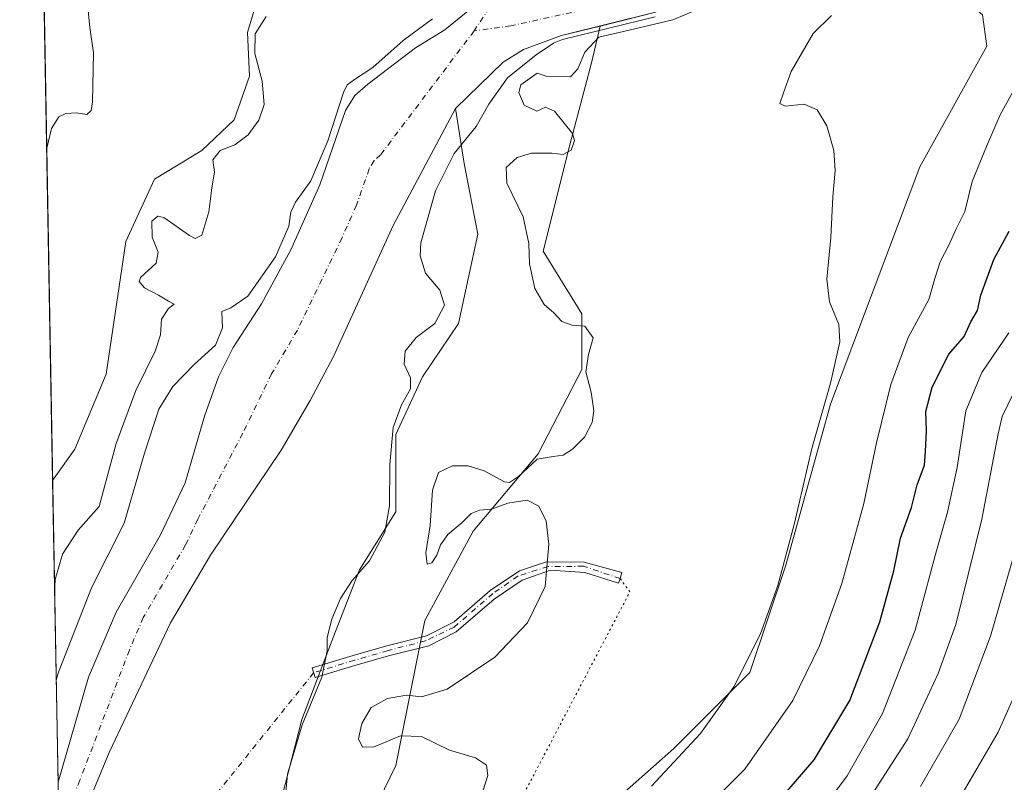
# Model space of a CAD drawing. Units: metres. Extents: x 625870 to 629361, y 4653218 to 4655593.
# Drawn here: x 625870 to 626105, y 4655017 to 4655199 of the extents above; entities that cross this region are included whole.
import ezdxf

# ---------------------------------------------------------------- set-up
doc = ezdxf.new("R2010")
doc.units = ezdxf.units.M
doc.header["$MEASUREMENT"] = 0
doc.linetypes.add('DGN Style 4', pattern=[2.6384748266838614, 1.318413404963828, -0.6592067024819142, 0.001648016756204785, -0.6592067024819142])
doc.linetypes.add('DGN Style 5', pattern=[1.1536117293433497, 0.4944050268614355, -0.6592067024819142])
for name, color, linetype, lineweight in [('Arbolado forestal CxS', 92, 'Continuous', 0), ('Camino Cxs', 7, 'Continuous', 0), ('Camino eje', 30, 'DGN Style 4', 13), ('Camino eje virtual', 6, 'DGN Style 4', 0), ('Comarca CxS', 21, 'Continuous', 0), ('Comunidad Autónoma CxS', 142, 'Continuous', 0), ('Corriente natural Cxs', 4, 'Continuous', 13), ('Corriente natural eje', 4, 'DGN Style 4', 0), ('Cultivos herbáceos CxS', 92, 'Continuous', 0), ('Curva de nivel maestra', 30, 'Continuous', 30), ('Curva de nivel normal', 30, 'Continuous', 0), ('Espacio natural protegido CxS', 121, 'Continuous', 0), ('Municipio CxS', 4, 'Continuous', 0), ('Provincia CxS', 1, 'Continuous', 0), ('Senda virtual', 7, 'DGN Style 5', 0), ('Suelo desnudo CxS', 253, 'Continuous', 0)]:
    doc.layers.add(name, color=color, linetype=linetype, lineweight=lineweight)

# ---------------------------------------------------------------- blocks, each defined once
blk = doc.blocks.new('*U8')
at = {"layer": 'Arbolado forestal CxS', "color": 92, "linetype": 'Continuous', "lineweight": 0}
blk.add_polyline3d([(625998.1633000001, 4655000.813300001, 287.9511000000057), (626025.8620999996, 4655025.328700001, 288.8083999999944), (626043.9725000003, 4655043.4483, 289.8781000000017), (626052.4955000002, 4655069.0295, 289.7108000000007), (626063.1497, 4655107.400699999, 290.1610999999975), (626084.4562999997, 4655163.892300001, 291.6926999999997), (626100.4363000002, 4655192.670499999, 292.8617999999988), (626099.3712999999, 4655200.1325, 292.2333999999973), (626091.9143000003, 4655206.5275, 290.6074999999983), (626083.3914999999, 4655211.8573, 291.0840999999928), (626076.9984999998, 4655224.647100001, 290.4704999999958), (626062.2348999997, 4655235.9431, 285.4627999999939), (626058.8876999998, 4655238.503900001, 282.4103000000032), (626046.6924999999, 4655219.3303, 280.3491999999969), (626043.9726999998, 4655215.054500001, 280.3557000000001), (626042.2642000001, 4655214.4847, 279.7358999999997), (626044.3101000005, 4655217.540100001, 279.9916999999987), (626048.2600999996, 4655227.290100001, 279.9640999999974), (626050.1501000002, 4655231.9301, 280.1665000000066), (626051.9301000005, 4655238.100099999, 280.124100000001), (626053.0900999998, 4655242.130100001, 280.2788), (626068.2301000003, 4655294.5001, 281.2522000000026), (626077.2600999996, 4655315.780099999, 282.3562999999995)], dxfattribs=at)
blk = doc.blocks.new('*U18')
at = {"layer": 'Suelo desnudo CxS', "color": 253, "linetype": 'Continuous', "lineweight": 0}
for points in [[(626021.1901000004, 4655200.6501, 280.1126999999979), (626014.0060000002, 4655198.874399999, 280.225900000005), (626008.2777000006, 4655197.458500001, 279.4985000000015), (625999.0601000005, 4655195.1801, 279.5602000000072), (625990.0100999996, 4655191.890100001, 279.0728999999992), (625985.1501000002, 4655188.850099999, 278.9658000000054), (625973.8300999999, 4655177.850099999, 278.5705000000016), (625959.0102000004, 4655149.9101, 278.1753000000026), (625944.7401000002, 4655118.720100001, 277.5184000000008), (625939.2100999998, 4655108.2601, 277.2479000000022), (625932.3201000001, 4655096.4301, 276.8034000000043), (625915.4801000003, 4655071.4101, 276.3080999999947), (625905.9200999998, 4655055.290100001, 276.3689000000013), (625891.3300999999, 4655024.370100001, 276.0984000000026), (625886.1301999995, 4655011.880100001, 275.895199999999)], [(625879.517, 4654995.3739, 275.726800000004), (625879.1273999996, 4655017.280900001, 276.9109999999928), (625879.1300999997, 4655017.290100001, 276.911300000007), (625886.3701, 4655042.300100001, 277.0966999999946), (625892.9700999996, 4655057.790100001, 277.0322000000015), (625903.5301000001, 4655076.2501, 277.2488000000012), (625909.4501, 4655088.610099999, 277.3303000000014), (625914.0202000003, 4655104.4801, 278.1796999999933), (625917.4001000002, 4655113.9101, 278.9988000000012), (625920.8601000002, 4655120.880100001, 279.5641999999934), (625927.5800999999, 4655131.300100001, 279.6916999999958), (625934.5601000005, 4655144.100099999, 280.5089000000008), (625941.4702000003, 4655159.620100001, 280.3358000000007), (625947.6002000002, 4655177.3301, 280.321100000001), (625949.8400999998, 4655180.880100001, 280.1633000000002), (625952.9101, 4655183.630100001, 280.0489999999991), (625964.2901, 4655192.270099999, 279.9621000000043), (625971.2901, 4655196.540100001, 279.9018999999971), (625978.1501000002, 4655202.120100001, 280.0663999999961)]]:
    blk.add_polyline3d(points, dxfattribs=at)

msp = doc.modelspace()

# ---------------------------------------------------------------- linework, layer by layer
at = {"layer": 'Arbolado forestal CxS', "color": 92, "linetype": 'Continuous', "lineweight": 0}
msp.add_polyline3d([(625881.0882000001, 4654907.012599999, 286.882700000002), (625886.3013000004, 4654911.279899999, 287.0274999999965), (625906.5431000004, 4654930.465299999, 287.9670999999944), (625926.7836999996, 4654951.7829, 286.2747999999993), (625957.6793000001, 4654966.7051, 287.4799999999959), (625980.0522999996, 4654981.6281, 288.8059999999969), (625998.1633000001, 4655000.813300001, 287.9511000000057), (626025.8620999996, 4655025.328700001, 288.8083999999944), (626043.9725000003, 4655043.4483, 289.8781000000017), (626052.4955000002, 4655069.0295, 289.7108000000007), (626063.1497, 4655107.400699999, 290.1610999999975), (626084.4562999997, 4655163.892300001, 291.6926999999997), (626100.4363000002, 4655192.670499999, 292.8617999999988), (626099.3712999999, 4655200.1325, 292.2333999999973), (626091.9143000003, 4655206.5275, 290.6074999999983), (626083.3914999999, 4655211.8573, 291.0840999999928), (626076.9984999998, 4655224.647100001, 290.4704999999958), (626062.2348999997, 4655235.9431, 285.4627999999939), (626058.8876999998, 4655238.503900001, 282.4103000000032), (626046.6924999999, 4655219.3303, 280.3491999999969), (626043.9726999998, 4655215.054500001, 280.3557000000001), (626042.2642000001, 4655214.4847, 279.7358999999997)], dxfattribs=at)
at = {"layer": 'Camino Cxs', "color": 7, "linetype": 'Continuous', "lineweight": 0}
msp.add_polyline3d([(626004.4914999995, 4655069.7424, 285.8916000000027), (626013.4874, 4655067.228900001, 287.2792000000045), (626013.0482999999, 4655065.817100001, 287.3230999999942), (626012.6935999999, 4655064.715299999, 287.3698000000004), (626004.6040000003, 4655067.289999999, 285.9720999999991), (625996.4878000002, 4655067.824200001, 285.1070000000037), (625989.6748000003, 4655065.4429, 284.3717999999935), (625983.0602000002, 4655060.945, 283.735400000005), (625973.9982000003, 4655053.139799999, 283.3215000000055), (625967.4497999996, 4655049.8325, 283.1220999999932), (625958.1721000001, 4655047.5295, 282.1738999999943), (625950.1013000002, 4655045.193299999, 281.4781999999978), (625940.3724999997, 4655042.2323, 279.8510999999999), (625939.6737000003, 4655044.5283, 279.7394000000059), (625949.4183, 4655047.494100001, 281.0601000000024), (625957.4341000002, 4655049.8145, 282.1270999999979), (625966.9516000003, 4655052.2031, 282.8460999999952), (625973.5308999997, 4655055.503000001, 283.2149000000064), (625982.0991000002, 4655062.993000001, 283.6178999999975), (625989.0634000005, 4655067.6676, 284.297900000005), (625995.4851000002, 4655069.802100001, 284.9998999999953)], close=True, dxfattribs=at)
msp.add_polyline3d([(626004.4914999995, 4655069.7424, 285.8916000000027), (626013.4874, 4655067.228900001, 287.2792000000045), (626013.0482999999, 4655065.817100001, 287.3230999999942), (626012.6935999999, 4655064.715299999, 287.3698000000004), (626004.6040000003, 4655067.289999999, 285.9720999999991), (625996.4878000002, 4655067.824200001, 285.1070000000037), (625989.6748000003, 4655065.4429, 284.3717999999935), (625983.0602000002, 4655060.945, 283.735400000005), (625973.9982000003, 4655053.139799999, 283.3215000000055), (625967.4497999996, 4655049.8325, 283.1220999999932), (625958.1721000001, 4655047.5295, 282.1738999999943), (625950.1013000002, 4655045.193299999, 281.4781999999978), (625940.3724999997, 4655042.2323, 279.8510999999999), (625939.6737000003, 4655044.5283, 279.7394000000059), (625949.4183, 4655047.494100001, 281.0601000000024), (625957.4341000002, 4655049.8145, 282.1270999999979), (625966.9516000003, 4655052.2031, 282.8460999999952), (625973.5308999997, 4655055.503000001, 283.2149000000064), (625982.0991000002, 4655062.993000001, 283.6178999999975), (625989.0634000005, 4655067.6676, 284.297900000005), (625995.4851000002, 4655069.802100001, 284.9998999999953), (626004.4914999995, 4655069.7424, 285.8916000000027)], dxfattribs=at)
at = {"layer": 'Camino eje', "color": 30, "linetype": 'DGN Style 4', "lineweight": 13}
msp.add_polyline3d([(626013.0482999999, 4655065.817100001, 287.3230999999942), (626004.2931000004, 4655068.750200001, 285.9015999999974), (625995.8925000001, 4655068.6841, 285.0421999999962), (625988.7488000002, 4655066.4351, 284.2666000000027), (625982.7295000004, 4655062.267899999, 283.6686999999947), (625973.5351999998, 4655054.2643, 283.2522000000026), (625966.6930999998, 4655051.000299999, 282.9407000000065), (625957.8031000001, 4655048.6721, 282.1423000000068), (625949.7597000003, 4655046.343699999, 281.2611000000034), (625940.0231, 4655043.3803, 279.7788)], dxfattribs=at)
at = {"layer": 'Camino eje virtual', "color": 6, "linetype": 'DGN Style 4', "lineweight": 0, "extrusion": (-0.01930695346391091, -0.02407937360068688, 0.9995235991785991), "elevation": -123895.8780656892, "flags": 128}
msp.add_lwpolyline([(-2423630.313090932, 4021429.569212239), (-2423630.313090932, 4021369.310933022)], dxfattribs=at)
at = {"layer": 'Comarca CxS', "color": 21, "linetype": 'Continuous', "lineweight": 0, "flags": 128}
msp.add_lwpolyline([(626101.4374000003, 4653220.9418), (625911.1300009273, 4653217.51998349), (625899.0814, 4653895.1122), (625870.0000009277, 4655530.589983463), (629318.670000952, 4655592.639983464), (629360.9600009517, 4653279.549983488)], close=True, dxfattribs=at)
at = {"layer": 'Comunidad Autónoma CxS', "color": 142, "linetype": 'Continuous', "lineweight": 0, "flags": 128}
msp.add_lwpolyline([(626101.4374000003, 4653220.9418), (625911.1300009273, 4653217.51998349), (625899.0814, 4653895.1122), (625870.0000009277, 4655530.589983463), (629318.670000952, 4655592.639983464), (629360.9600009517, 4653279.549983488)], close=True, dxfattribs=at)
at = {"layer": 'Corriente natural Cxs', "color": 4, "linetype": 'Continuous', "lineweight": 13, "extrusion": (0.0009593111259802264, -0.05395540143114549, 0.9985428855980937), "elevation": -250286.4058402097, "flags": 128}
msp.add_lwpolyline([(708531.9810116634, 4636382.892276165), (708531.9810116634, 4636404.834711128)], dxfattribs=at)
at = {"layer": 'Corriente natural Cxs', "color": 4, "linetype": 'Continuous', "lineweight": 13}
for points in [[(626077.2600999996, 4655315.780099999, 282.3562999999995), (626068.2301000003, 4655294.5001, 281.2522000000026), (626053.0900999998, 4655242.130100001, 280.2788), (626051.9301000005, 4655238.100099999, 280.124100000001), (626050.1501000002, 4655231.9301, 280.1665000000066), (626048.2600999996, 4655227.290100001, 279.9640999999974), (626044.3101000005, 4655217.540100001, 279.9916999999987), (626040.5201000003, 4655211.880100001, 279.8435000000027), (626035.8501000004, 4655207.5701, 279.4239999999991), (626030.7901, 4655204.1601, 279.6420000000071), (626021.1901000004, 4655200.6501, 280.1126999999979), (625999.0601000005, 4655195.1801, 279.5602000000072), (625990.0100999996, 4655191.890100001, 279.0728999999992), (625985.1501000002, 4655188.850099999, 278.9658000000054), (625973.8300999999, 4655177.850099999, 278.5705000000016), (625959.0100999996, 4655149.9101, 278.1753000000026), (625944.7401000002, 4655118.720100001, 277.5184000000008), (625939.2100999998, 4655108.2601, 277.2479000000022), (625932.3201000001, 4655096.4301, 276.8034000000043), (625915.4801000003, 4655071.4101, 276.3080999999947), (625905.9200999998, 4655055.290100001, 276.3689000000013), (625891.3300999999, 4655024.370100001, 276.0984000000026), (625886.1300999997, 4655011.880100001, 275.895199999999)], [(626077.2600999996, 4655315.780099999, 282.3562999999995), (626068.2301000003, 4655294.5001, 281.2522000000026), (626053.0900999998, 4655242.130100001, 280.2788), (626051.9301000005, 4655238.100099999, 280.124100000001), (626050.1501000002, 4655231.9301, 280.1665000000066), (626048.2600999996, 4655227.290100001, 279.9640999999974), (626044.3101000005, 4655217.540100001, 279.9916999999987), (626040.5201000003, 4655211.880100001, 279.8435000000027), (626035.8501000004, 4655207.5701, 279.4239999999991), (626030.7901, 4655204.1601, 279.6420000000071), (626021.1901000004, 4655200.6501, 280.1126999999979), (625999.0601000005, 4655195.1801, 279.5602000000072), (625990.0100999996, 4655191.890100001, 279.0728999999992), (625985.1501000002, 4655188.850099999, 278.9658000000054), (625973.8300999999, 4655177.850099999, 278.5705000000016), (625959.0100999996, 4655149.9101, 278.1753000000026), (625944.7401000002, 4655118.720100001, 277.5184000000008), (625939.2100999998, 4655108.2601, 277.2479000000022), (625932.3201000001, 4655096.4301, 276.8034000000043), (625915.4801000003, 4655071.4101, 276.3080999999947), (625905.9200999998, 4655055.290100001, 276.3689000000013), (625891.3300999999, 4655024.370100001, 276.0984000000026), (625886.1300999997, 4655011.880100001, 275.895199999999)], [(625879.517, 4654995.3739, 275.726800000004), (625879.1273999996, 4655017.280900001, 276.9109999999928), (625879.1300999997, 4655017.290100001, 276.911300000007), (625886.3701, 4655042.300100001, 277.0966999999946), (625892.9700999996, 4655057.790100001, 277.0322000000015), (625903.5301000001, 4655076.2501, 277.2488000000012), (625909.4501, 4655088.610099999, 277.3303000000014), (625914.0201000003, 4655104.4801, 278.1796999999933), (625917.4001000002, 4655113.9101, 278.9988000000012), (625920.8601000002, 4655120.880100001, 279.5641999999934), (625927.5800999999, 4655131.300100001, 279.6916999999958), (625934.5601000005, 4655144.100099999, 280.5089000000008), (625941.4700999996, 4655159.620100001, 280.3358000000007), (625947.6001000004, 4655177.3301, 280.321100000001), (625949.8400999998, 4655180.880100001, 280.1633000000002), (625952.9101, 4655183.630100001, 280.0489999999991), (625964.2901, 4655192.270099999, 279.9621000000043), (625971.2901, 4655196.540100001, 279.9018999999971), (625978.1501000002, 4655202.120100001, 280.0663999999961)], [(625879.1275000004, 4655017.280900001, 276.9109000000026), (625879.1300999997, 4655017.290100001, 276.911300000007), (625886.3701, 4655042.300100001, 277.0966999999946), (625892.9700999996, 4655057.790100001, 277.0322000000015), (625903.5301000001, 4655076.2501, 277.2488000000012), (625909.4501, 4655088.610099999, 277.3303000000014), (625914.0201000003, 4655104.4801, 278.1796999999933), (625917.4001000002, 4655113.9101, 278.9988000000012), (625920.8601000002, 4655120.880100001, 279.5641999999934), (625927.5800999999, 4655131.300100001, 279.6916999999958), (625934.5601000005, 4655144.100099999, 280.5089000000008), (625941.4700999996, 4655159.620100001, 280.3358000000007), (625947.6001000004, 4655177.3301, 280.321100000001), (625949.8400999998, 4655180.880100001, 280.1633000000002), (625952.9101, 4655183.630100001, 280.0489999999991), (625964.2901, 4655192.270099999, 279.9621000000043), (625971.2901, 4655196.540100001, 279.9018999999971), (625978.1501000002, 4655202.120100001, 280.0663999999961)]]:
    msp.add_polyline3d(points, dxfattribs=at)
at = {"layer": 'Corriente natural eje', "color": 4, "linetype": 'DGN Style 4', "lineweight": 0}
for points in [[(625977.1300999997, 4655315.350099999, 285.2148000000016), (625971.1300999997, 4655301.360099999, 285.9247999999934), (625970.5000999998, 4655297.050100001, 285.4689999999973), (625970.8601000002, 4655292.280099999, 284.8148999999976), (625975.6501000002, 4655280.170100001, 283.7623000000021), (625987.6401000004, 4655254.850099999, 281.4208999999973), (625991.0900999998, 4655243.780099999, 280.805600000007), (625992.8901000004, 4655226.720100001, 280.0755000000063), (625992.6601, 4655224.1801, 279.9878000000026), (625989.5401, 4655213.270099999, 279.8815000000032), (625985.0301000001, 4655207.040100001, 280.0703000000067), (625981.9501, 4655201.880100001, 279.8120999999956), (625978.2600999996, 4655196.290100001, 279.3944999999949)], [(626048.3931999998, 4655244.111500001, 280.1641999999993), (626047.6700999998, 4655233.600099999, 279.9352999999974), (626046.7801000001, 4655230.520099999, 279.9076999999961), (626042.0000999998, 4655218.7601, 279.6690999999992), (626038.5401, 4655213.5801, 279.7381000000024), (626034.4501, 4655210.0001, 279.679099999994), (626030.3201000001, 4655207.7301, 279.7565999999933), (626025.5201000003, 4655205.9801, 279.8484000000026), (625987.0401, 4655197.5101, 279.053899999999), (625978.2600999996, 4655196.290100001, 279.3944999999949)], [(625978.2600999996, 4655196.290100001, 279.3944999999949), (625955.9600999998, 4655166.770099999, 278.8083000000042), (625954.4301000005, 4655165.390100001, 278.911300000007), (625953.2600999996, 4655163.450099999, 278.9572999999946), (625950.2401000002, 4655154.7601, 278.6873000000051), (625946.7901, 4655147.0101, 278.4940000000061), (625936.1601, 4655125.0101, 277.8350999999966), (625930.0301000001, 4655114.5701, 277.4468000000052), (625923.1700999998, 4655100.450099999, 276.9630999999936), (625912.4700999996, 4655080.0101, 276.3081999999995), (625909.5100999996, 4655073.8301, 276.270199999999), (625899.4401000004, 4655056.540100001, 276.1465000000026), (625896.1401000004, 4655048.800100001, 276.0920000000042), (625884.3501000004, 4655017.780099999, 275.761599999998), (625879.3400999998, 4655005.450099999, 275.7265999999945), (625879.3378999997, 4655005.444700001, 275.7263999999996)]]:
    msp.add_polyline3d(points, dxfattribs=at)
at = {"layer": 'Cultivos herbáceos CxS', "color": 92, "linetype": 'Continuous', "lineweight": 0, "extrusion": (0.000233771629139237, -0.01314678079526752, 0.9999135500159735), "elevation": -60764.92990365623, "flags": 128}
msp.add_lwpolyline([(625877.7648118709, 4654692.567886112), (625870.9376316889, 4655076.479664789)], dxfattribs=at)
at = {"layer": 'Cultivos herbáceos CxS', "color": 92, "linetype": 'Continuous', "lineweight": 0}
for points in [[(625947.8526999997, 4655309.375700001, 287.7835000000051), (625937.4177000001, 4655303.0241, 288.1812000000064), (625936.9641000006, 4655297.126300001, 288.7418000000035), (625937.8711000001, 4655282.1547, 288.0249999999942), (625941.5009000005, 4655264.9145, 287.7578999999969), (625946.0377000002, 4655251.3037, 286.4671999999992), (625937.4175000006, 4655247.220699999, 285.9391000000033), (625930.1584999999, 4655244.044700001, 285.732999999993), (625930.1584999999, 4655233.156300001, 286.0001000000047), (625931.0663999999, 4655220.4531, 287.4051999999938), (625927.8901000004, 4655208.203500001, 287.3249000000069), (625924.2605999997, 4655195.9539, 285.7315999999992), (625924.7141000006, 4655185.519099999, 285.5611000000063), (625921.0844999999, 4655175.0845, 286.0148000000045), (625913.3718999998, 4655167.825300001, 286.164300000004), (625902.1032999996, 4655160.947699999, 287.5044000000053), (625895.3015000002, 4655146.091700001, 288.0755000000063), (625890.5987, 4655114.488700001, 288.7428000000073), (625883.1211000001, 4655096.6577, 288.4182000000001), (625877.8492999999, 4655089.1602, 288.219299999997), (625871.0234000003, 4655473.038799999, 293.2681000000011)], [(625877.8492999999, 4655089.1602, 288.219299999997), (625883.1211000001, 4655096.6577, 288.4182000000001), (625890.5987, 4655114.488700001, 288.7428000000073), (625895.3015000002, 4655146.091700001, 288.0755000000063), (625902.1032999996, 4655160.947699999, 287.5044000000053), (625913.3718999998, 4655167.825300001, 286.164300000004), (625921.0844999999, 4655175.0845, 286.0148000000045), (625924.7141000006, 4655185.519099999, 285.5611000000063), (625924.2605999997, 4655195.9539, 285.7315999999992), (625927.8901000004, 4655208.203500001, 287.3249000000069), (625931.0663999999, 4655220.4531, 287.4051999999938), (625930.1584999999, 4655233.156300001, 286.0001000000047), (625930.1584999999, 4655244.044700001, 285.732999999993), (625937.4175000006, 4655247.220699999, 285.9391000000033), (625946.0377000002, 4655251.3037, 286.4671999999992), (625941.5009000005, 4655264.9145, 287.7578999999969), (625937.8711000001, 4655282.1547, 288.0249999999942), (625936.9641000006, 4655297.126300001, 288.7418000000035), (625937.4177000001, 4655303.0241, 288.1812000000064), (625947.8526999997, 4655309.375700001, 287.7835000000051)], [(625881.0882000001, 4654907.012599999, 286.882700000002), (625886.3013000004, 4654911.279899999, 287.0274999999965), (625906.5431000004, 4654930.465299999, 287.9670999999944), (625926.7836999996, 4654951.7829, 286.2747999999993), (625957.6793000001, 4654966.7051, 287.4799999999959), (625980.0522999996, 4654981.6281, 288.8059999999969), (625998.1633000001, 4655000.813300001, 287.9511000000057), (626025.8620999996, 4655025.328700001, 288.8083999999944), (626043.9725000003, 4655043.4483, 289.8781000000017), (626052.4955000002, 4655069.0295, 289.7108000000007), (626063.1497, 4655107.400699999, 290.1610999999975), (626084.4562999997, 4655163.892300001, 291.6926999999997), (626100.4363000002, 4655192.670499999, 292.8617999999988), (626099.3712999999, 4655200.1325, 292.2333999999973), (626091.9143000003, 4655206.5275, 290.6074999999983), (626083.3914999999, 4655211.8573, 291.0840999999928), (626076.9984999998, 4655224.647100001, 290.4704999999958), (626062.2348999997, 4655235.9431, 285.4627999999939), (626058.8876999998, 4655238.503900001, 282.4103000000032), (626046.6924999999, 4655219.3303, 280.3491999999969), (626043.9726999998, 4655215.054500001, 280.3557000000001), (626042.2642000001, 4655214.4847, 279.7358999999997)], [(626042.2642000001, 4655214.4847, 279.7358999999997), (626040.5201000003, 4655211.880100001, 279.8435000000027), (626035.8501000004, 4655207.5701, 279.4239999999991), (626030.7901, 4655204.1601, 279.6420000000071), (626021.1901000004, 4655200.6501, 280.1126999999979), (626014.0060000002, 4655198.874399999, 280.225900000005), (626008.2777000006, 4655197.458500001, 279.4985000000015)], [(625948.6939000003, 4654998.874299999, 283.9030000000057), (625959.6227000002, 4655021.3069, 284.4162999999971), (625966.5248999996, 4655055.818499999, 283.1641999999993), (625978.0292999997, 4655077.1007, 284.957899999994), (625993.5595000006, 4655095.5067, 284.4438999999985), (626003.9128999999, 4655115.638499999, 284.6374999999971), (626003.9128999999, 4655128.867699999, 285.2609999999986), (625994.7100999998, 4655143.822899999, 285.3408999999957), (626001.0371000003, 4655169.1315, 284.8058000000019), (626006.2138999999, 4655188.688100001, 284.6824000000051), (626008.2777000006, 4655197.458500001, 279.4985000000015), (626014.0060000002, 4655198.874399999, 280.225900000005), (626021.1901000004, 4655200.6501, 280.1126999999979)], [(626099.3712999999, 4655200.1325, 292.2333999999973), (626100.4363000002, 4655192.670499999, 292.8617999999988), (626084.4562999997, 4655163.892300001, 291.6926999999997), (626063.1497, 4655107.400699999, 290.1610999999975), (626052.4955000002, 4655069.0295, 289.7108000000007), (626043.9725000003, 4655043.4483, 289.8781000000017), (626025.8620999996, 4655025.328700001, 288.8083999999944), (625998.1633000001, 4655000.813300001, 287.9511000000057)], [(625973.8300999999, 4655177.850099999, 278.5705000000016), (625975.9313000003, 4655164.688300001, 280.319399999993), (625979.1794999996, 4655147.849300001, 281.0948999999964), (625974.5778999999, 4655126.567299999, 280.3457000000053), (625965.9501, 4655113.912900001, 280.2390000000014), (625959.6228999998, 4655100.1085, 280.3732000000018), (625959.6228999998, 4655081.702299999, 280.5412000000069), (625950.9945, 4655067.897500001, 279.6664000000019), (625944.6675000006, 4655051.792300001, 280.1726000000053), (625937.1898999996, 4655032.2357, 279.5237000000052), (625930.8627000004, 4655007.502499999, 279.3190000000032), (625936.6146999998, 4654987.3707, 281.5378000000055), (625948.6939000003, 4654998.874299999, 283.9030000000057), (625959.6227000002, 4655021.3069, 284.4162999999971), (625966.5248999996, 4655055.818499999, 283.1641999999993), (625978.0292999997, 4655077.1007, 284.957899999994), (625993.5595000006, 4655095.5067, 284.4438999999985), (626003.9128999999, 4655115.638499999, 284.6374999999971), (626003.9128999999, 4655128.867699999, 285.2609999999986), (625994.7100999998, 4655143.822899999, 285.3408999999957), (626001.0371000003, 4655169.1315, 284.8058000000019), (626006.2138999999, 4655188.688100001, 284.6824000000051), (626008.2777000006, 4655197.458500001, 279.4985000000015)], [(625973.8300999999, 4655177.850099999, 278.5705000000016), (625959.0102000004, 4655149.9101, 278.1753000000026), (625944.7401000002, 4655118.720100001, 277.5184000000008), (625939.2100999998, 4655108.2601, 277.2479000000022), (625932.3201000001, 4655096.4301, 276.8034000000043), (625915.4801000003, 4655071.4101, 276.3080999999947), (625905.9200999998, 4655055.290100001, 276.3689000000013), (625891.3300999999, 4655024.370100001, 276.0984000000026), (625886.1301999995, 4655011.880100001, 275.895199999999), (625884.8800999997, 4655007.960100001, 275.8864000000031), (625883.1501000002, 4655002.550100001, 275.8163000000059), (625879.5201000003, 4654995.380100001, 275.726999999999), (625879.517, 4654995.3739, 275.726800000004)], [(625886.1301999995, 4655011.880100001, 275.895199999999), (625891.3300999999, 4655024.370100001, 276.0984000000026), (625905.9200999998, 4655055.290100001, 276.3689000000013), (625915.4801000003, 4655071.4101, 276.3080999999947), (625932.3201000001, 4655096.4301, 276.8034000000043), (625939.2100999998, 4655108.2601, 277.2479000000022), (625944.7401000002, 4655118.720100001, 277.5184000000008), (625959.0102000004, 4655149.9101, 278.1753000000026), (625973.8300999999, 4655177.850099999, 278.5705000000016), (625975.9313000003, 4655164.688300001, 280.319399999993), (625979.1794999996, 4655147.849300001, 281.0948999999964), (625974.5778999999, 4655126.567299999, 280.3457000000053), (625965.9501, 4655113.912900001, 280.2390000000014), (625959.6228999998, 4655100.1085, 280.3732000000018), (625959.6228999998, 4655081.702299999, 280.5412000000069), (625950.9945, 4655067.897500001, 279.6664000000019), (625944.6675000006, 4655051.792300001, 280.1726000000053), (625937.1898999996, 4655032.2357, 279.5237000000052), (625930.8627000004, 4655007.502499999, 279.3190000000032)]]:
    msp.add_polyline3d(points, dxfattribs=at)
at = {"layer": 'Curva de nivel maestra', "color": 30, "linetype": 'Continuous', "lineweight": 30, "elevation": 300, "flags": 128}
msp.add_lwpolyline([(626049.3200000003, 4655011.130100001), (626059.2999999998, 4655022.640100001), (626067.7400000002, 4655036.8101), (626074.9500000002, 4655055.4901), (626078.2300000006, 4655067.670100001), (626079.8600000005, 4655075.4301), (626082.4800000006, 4655082.770099999), (626083.8200000003, 4655088.190099999), (626085.54, 4655092.8101), (626085.8099999997, 4655096.0801), (626086.0599999997, 4655101.020099999), (626085.8899999997, 4655105.590100001), (626087.3700000001, 4655111.4001), (626091.3799999999, 4655119.3201), (626095.0199999996, 4655123.520099999), (626096.5999999996, 4655126.9901), (626098.1799999997, 4655129.6501), (626098.9500000002, 4655133.3201), (626102.0700000003, 4655141.850099999), (626105.7100000001, 4655148.5801)], dxfattribs=at)
at = {"layer": 'Curva de nivel normal', "color": 30, "linetype": 'Continuous', "lineweight": 0, "flags": 128}
for points, elevation in [([(625880.9299999997, 4655305.4001), (625879.2699999996, 4655302.950099999), (625878.3200000003, 4655300.210100001), (625878.2199999997, 4655297.780099999), (625879.9199999999, 4655292.9301), (625885.4900000002, 4655279.420100001), (625890.9800000006, 4655261.880100001), (625892.2400000002, 4655246.670100001), (625893.0300000003, 4655235.6601), (625892.5, 4655227.0601), (625889.9299999997, 4655218.350099999), (625887.1100000005, 4655211.0801), (625886.0899999999, 4655203.530099999), (625886.7100000001, 4655197.140100001), (625887.5599999997, 4655191.090100001), (625887.3200000003, 4655179.360099999), (625887.0199999996, 4655177.300100001), (625886.0199999996, 4655176.390100001), (625883.4800000006, 4655176.790100001), (625880.9900000002, 4655176.610099999), (625879.3399999999, 4655175.840100001), (625877.5999999996, 4655173.0601), (625876.4408, 4655168.3707)], 290), ([(625979.9100000003, 4655013.920100001), (625981.5199999996, 4655018.9301), (625981.2000000002, 4655021.380100001), (625978.6299999999, 4655023.130100001), (625972.4000000004, 4655024.9101), (625965.7199999997, 4655028.1801), (625960.7300000006, 4655028.360099999), (625954.4800000006, 4655025.7401), (625951.6900000004, 4655025.6601), (625950.7000000002, 4655027.6501), (625951.4800000006, 4655031.3201), (625953.7599999999, 4655035.0701), (625957.6299999999, 4655037.2601), (625962.1399999997, 4655038.020099999), (625965.7599999999, 4655037.610099999), (625971.8099999997, 4655039.5001), (625983.2199999997, 4655047.090100001), (625991.0199999996, 4655055.2401), (625995.1799999997, 4655063.960100001), (625996.04, 4655074.020099999), (625995.4400000004, 4655079.5001), (625993.6600000003, 4655083.100099999), (625990.9299999997, 4655084.4901), (625986.2999999998, 4655083.7501), (625982.3799999999, 4655082.380100001), (625979.5800000001, 4655082.100099999), (625977.54, 4655081.3201), (625975.4299999997, 4655079.1601), (625971.9800000006, 4655076.300100001), (625970.2400000002, 4655073.890100001), (625969.3600000005, 4655071.420100001), (625968.1799999997, 4655069.5601), (625967.0599999997, 4655069.290100001), (625966.7800000003, 4655071.9901), (625967.8200000003, 4655078.5001), (625968.3700000001, 4655086.920100001), (625969.7400000002, 4655091.0601), (625973.1399999997, 4655092.690099999), (625976.8600000005, 4655092.710100001), (625980.6600000003, 4655091.520099999), (625985.5300000003, 4655088.880100001), (625986.7300000006, 4655088.720100001), (625988.8700000001, 4655090.100099999), (625993.2800000003, 4655094.2501), (625997.1299999999, 4655094.9001), (625999.4699999997, 4655095.2401), (626001.6900000004, 4655096.620100001), (626004.54, 4655099.4801), (626006.4100000003, 4655102.9801), (626006.8200000003, 4655105.790100001), (626006.1200000001, 4655110.2301), (626004.8399999999, 4655115.100099999), (626005.5, 4655119.210100001), (626006.6200000001, 4655123.170100001), (626004.6500000004, 4655125.940099999), (626001.5999999996, 4655126.190099999), (625999.1399999997, 4655127.090100001), (625997.29, 4655129.1501), (625994.9500000002, 4655131.140100001), (625992.7100000001, 4655134.960100001), (625991.4199999999, 4655140.840100001), (625991.3099999997, 4655145.670100001), (625989.9400000004, 4655151.9901), (625986.0800000001, 4655160.040100001), (625985.9100000003, 4655163.7301), (625988.54, 4655166.130100001), (625991.9699999997, 4655167.1801), (625996.7400000002, 4655167.1601), (625999.4600000001, 4655166.860099999), (626001.4100000003, 4655167.9101), (626002.1600000003, 4655170.1801), (626001.7400000002, 4655171.8301), (625997.4000000004, 4655177.170100001), (625995.29, 4655178.090100001), (625993.2400000002, 4655177.1601), (625990.2199999997, 4655178.640100001), (625988.9199999999, 4655181.600099999), (625989.4100000003, 4655183.450099999), (625993.2699999996, 4655186.2301), (625995.4600000001, 4655185.5001), (626001.2199999997, 4655185.380100001), (626002.9800000006, 4655187.2401), (626004.6699999999, 4655191.2501), (626007.9400000004, 4655194.770099999), (626013.8799999999, 4655196.1601), (626019.5800000001, 4655197.540100001), (626025.5700000003, 4655198.9101), (626031.8700000001, 4655201.5601)], 285), ([(625928.6900000004, 4655199.720100001), (625926.0700000003, 4655195.5701), (625926.0199999996, 4655190.890100001), (625927.7999999998, 4655184.3201), (625928.2300000006, 4655178.7601), (625926.9800000006, 4655175.0001), (625924.4299999997, 4655171.540100001), (625921.29, 4655169.1601), (625917.7800000003, 4655167.840100001), (625916.0199999996, 4655165.610099999), (625916.4299999997, 4655162.6801), (625915.7599999999, 4655158.890100001), (625915.0300000003, 4655153.190099999), (625913.4199999999, 4655147.640100001), (625911.8200000003, 4655146.8201), (625910.4500000002, 4655147.5601), (625904.3799999999, 4655151.8301), (625902.9500000002, 4655152.200099999), (625901.4800000006, 4655150.950099999), (625901.5499999998, 4655147.170100001), (625903.0300000003, 4655143.620100001), (625902.5099999999, 4655140.970100001), (625898.75, 4655137.540100001), (625898.4800000006, 4655136.5701), (625899.75, 4655135.050100001), (625903.0499999998, 4655133.3101), (625905.4400000004, 4655131.880100001), (625906.8200000003, 4655131.2301), (625905.4600000001, 4655130.1601), (625903.8200000003, 4655127.620100001), (625903.5300000003, 4655123.9001), (625902.25, 4655120.020099999), (625897.6900000004, 4655110.6501), (625892.9600000001, 4655097.9801), (625890.3899999997, 4655088.3101), (625888.9400000004, 4655082.9801), (625883.9600000001, 4655077.380100001), (625880.1600000003, 4655071.600099999), (625878.4600000001, 4655065.610099999), (625878.3262, 4655062.3432)], 285), ([(625968.3799999999, 4655199.200099999), (625961.3600000005, 4655194.040100001), (625954.1299999999, 4655187.5801), (625949.79, 4655184.710100001), (625948.0300000003, 4655183.460100001), (625947.1100000005, 4655181.630100001), (625943.3899999997, 4655170.120100001), (625939.3700000001, 4655160.590100001), (625935.6799999997, 4655155.470100001), (625934.5599999997, 4655153.120100001), (625934.1399999997, 4655149.770099999), (625930.9199999999, 4655142.5101), (625924.3200000003, 4655133.090100001), (625920.29, 4655130.3201), (625918.1200000001, 4655129.4301), (625918.2800000003, 4655125.520099999), (625916.6600000003, 4655121.420100001), (625911.5499999998, 4655116.860099999), (625906.4600000001, 4655111.5701), (625903.1200000001, 4655106.1501), (625899.7000000002, 4655095.6601), (625894.8600000005, 4655079.020099999), (625887.1399999997, 4655063.590100001), (625879.2300000006, 4655043.520099999), (625878.6951000001, 4655041.5933)], 280), ([(625933.3899999997, 4655014.9301), (625933.8399999999, 4655019.2401), (625937.2800000003, 4655030.970100001), (625942.0099999999, 4655042.300100001), (625943.2599999999, 4655048.610099999), (625943.2699999996, 4655051.7601), (625944.3799999999, 4655056.1501), (625946.4299999997, 4655061.100099999), (625949.1900000004, 4655065.3301), (625953.3700000001, 4655070.0601), (625957, 4655076.860099999), (625958.0899999999, 4655083.1801), (625958.1900000004, 4655092.9801), (625958.9500000002, 4655101.800100001), (625960.9299999997, 4655107.200099999), (625963.0800000001, 4655111.040100001), (625963.0999999996, 4655113.620100001), (625961.6100000005, 4655116.9101), (625961.8399999999, 4655120.030099999), (625964.4900000002, 4655123.2401), (625968.9400000004, 4655126.590100001), (625971.2199999997, 4655130.9901), (625970.0800000001, 4655134.550100001), (625966.6900000004, 4655138.550100001), (625965.4299999997, 4655142.7401), (625965.5800000001, 4655145.8301), (625969.0300000003, 4655158.1601), (625973.5199999996, 4655167.0701), (625978.7400000002, 4655173.520099999), (625981.79, 4655178.870100001), (625986.1799999997, 4655185.120100001), (625993.0099999999, 4655190.620100001), (625997.1799999997, 4655193.370100001), (625997.3151000004, 4655193.481799999), (625999.3517000005, 4655194.222200001), (626021.4301000005, 4655199.679400001)], 280), ([(626020.5099999999, 4655016.380100001), (626032.1799999997, 4655028.940099999), (626040.1600000003, 4655040.050100001), (626046.4699999997, 4655052.640100001), (626050.6200000001, 4655064.1601), (626054.5599999997, 4655079.030099999), (626058.7599999999, 4655096.8201), (626063.1500000004, 4655112.370100001), (626065.4199999999, 4655122.2401), (626065.1799999997, 4655126.360099999), (626062.9100000003, 4655131.7601), (626062.2800000003, 4655137.130100001), (626063.2400000002, 4655147.090100001), (626063.7300000006, 4655156.7501), (626064.2800000003, 4655163.0101), (626063.9299999997, 4655167.800100001), (626062.2800000003, 4655173.6801), (626059.9600000001, 4655177.470100001), (626056.8899999997, 4655178.870100001), (626052.3499999996, 4655178.4001), (626051.0899999999, 4655178.9901), (626051.9400000004, 4655181.540100001), (626053.7599999999, 4655186.6601), (626059.0199999996, 4655195.6601), (626063.3700000001, 4655199.9301)], 290.0000000000001), ([(626030.0899999999, 4655007.7401), (626042.7599999999, 4655020.440099999), (626054.2100000001, 4655036.770099999), (626060.5300000003, 4655049.7601), (626065.8799999999, 4655064.640100001), (626071.1200000001, 4655083.720100001), (626074.1399999997, 4655098.170100001), (626077.5199999996, 4655112.020099999), (626081.7000000002, 4655123.2301), (626086.5700000003, 4655132.3201), (626088, 4655137.3201), (626089.3300000001, 4655141.3101), (626091.3399999999, 4655145.270099999), (626093.1399999997, 4655149.170100001), (626095.2000000002, 4655153.2401), (626096.8899999997, 4655160.390100001), (626100.3099999997, 4655168.790100001), (626103.5700000003, 4655176.280099999), (626108.6799999997, 4655185.5101)], 295), ([(626061.8200000003, 4655011.6501), (626067.1200000001, 4655018.850099999), (626075.54, 4655033.6601), (626083.3200000003, 4655053.5101), (626088.1399999997, 4655071.3101), (626091.04, 4655081.6501), (626093.3799999999, 4655092.3201), (626095.4299999997, 4655105.790100001), (626099.2100000001, 4655114.880100001), (626105.6699999999, 4655124.3301)], 305), ([(626071.4699999997, 4655011.9801), (626081.5800000001, 4655027.670100001), (626088.8399999999, 4655043.170100001), (626093.0199999996, 4655054.850099999), (626099.2199999997, 4655079.950099999), (626103.1399999997, 4655100.3101), (626104.0999999996, 4655104.450099999), (626106.7999999998, 4655109.9801)], 310), ([(626084.5899999999, 4655016.2601), (626093.8600000005, 4655032.3101), (626101.2599999999, 4655052.100099999), (626112.3099999997, 4655090.290100001)], 315), ([(626094.7599999999, 4655014.950099999), (626103.0999999996, 4655029.220100001), (626108.75, 4655041.950099999)], 320)]:
    msp.add_lwpolyline(points, dxfattribs=dict(at, elevation=elevation))
at = {"layer": 'Espacio natural protegido CxS', "color": 121, "linetype": 'Continuous', "lineweight": 0, "flags": 128}
msp.add_lwpolyline([(625899.0814, 4653895.1122), (625870.0000009277, 4655530.589983463), (629318.670000952, 4655592.639983464)], dxfattribs=at)
at = {"layer": 'Municipio CxS', "color": 4, "linetype": 'Continuous', "lineweight": 0, "flags": 128}
msp.add_lwpolyline([(626101.4374000003, 4653220.9418), (625911.1300009273, 4653217.51998349), (625899.0814, 4653895.1122), (625870.0000009277, 4655530.589983463), (629318.670000952, 4655592.639983464), (629360.9600009517, 4653279.549983488)], close=True, dxfattribs=at)
at = {"layer": 'Provincia CxS', "color": 1, "linetype": 'Continuous', "lineweight": 0, "flags": 128}
msp.add_lwpolyline([(626101.4374000003, 4653220.9418), (625911.1300009273, 4653217.51998349), (625899.0814, 4653895.1122), (625870.0000009277, 4655530.589983463), (629318.670000952, 4655592.639983464), (629360.9600009517, 4653279.549983488)], close=True, dxfattribs=at)
at = {"layer": 'Senda virtual', "color": 7, "linetype": 'DGN Style 5', "lineweight": 0, "extrusion": (-0.04466628706735415, 0.04300605677717981, 0.99807584976298), "elevation": 172521.1165556233, "flags": 128}
msp.add_lwpolyline([(-3787557.903986359, -2772394.591147186), (-3787557.231639311, -2772390.704352789), (-3787462.529235848, -2772363.125853129)], dxfattribs=at)
at = {"layer": 'Suelo desnudo CxS', "color": 253, "linetype": 'Continuous', "lineweight": 0, "extrusion": (0.002762547414267577, -0.155363410060882, 0.9878535210981627), "elevation": -721216.7903815348, "flags": 128}
msp.add_lwpolyline([(708538.9062466631, 4586799.49462355), (708538.9062466631, 4586872.269241082)], dxfattribs=at)
at = {"layer": 'Suelo desnudo CxS', "color": 253, "linetype": 'Continuous', "lineweight": 0}
for points in [[(625877.8492999999, 4655089.1602, 288.219299999997), (625883.1211000001, 4655096.6577, 288.4182000000001), (625890.5987, 4655114.488700001, 288.7428000000073), (625895.3015000002, 4655146.091700001, 288.0755000000063), (625902.1032999996, 4655160.947699999, 287.5044000000053), (625913.3718999998, 4655167.825300001, 286.164300000004), (625921.0844999999, 4655175.0845, 286.0148000000045), (625924.7141000006, 4655185.519099999, 285.5611000000063), (625924.2605999997, 4655195.9539, 285.7315999999992), (625927.8901000004, 4655208.203500001, 287.3249000000069), (625931.0663999999, 4655220.4531, 287.4051999999938), (625930.1584999999, 4655233.156300001, 286.0001000000047), (625930.1584999999, 4655244.044700001, 285.732999999993), (625937.4175000006, 4655247.220699999, 285.9391000000033), (625946.0377000002, 4655251.3037, 286.4671999999992), (625941.5009000005, 4655264.9145, 287.7578999999969), (625937.8711000001, 4655282.1547, 288.0249999999942), (625936.9641000006, 4655297.126300001, 288.7418000000035), (625937.4177000001, 4655303.0241, 288.1812000000064), (625947.8526999997, 4655309.375700001, 287.7835000000051)], [(626042.2642000001, 4655214.4847, 279.7358999999997), (626040.5201000003, 4655211.880100001, 279.8435000000027), (626035.8501000004, 4655207.5701, 279.4239999999991), (626030.7901, 4655204.1601, 279.6420000000071), (626021.1901000004, 4655200.6501, 280.1126999999979), (626014.0060000002, 4655198.874399999, 280.225900000005), (626008.2777000006, 4655197.458500001, 279.4985000000015)], [(625978.1501000002, 4655202.120100001, 280.0663999999961), (625971.2901, 4655196.540100001, 279.9018999999971), (625964.2901, 4655192.270099999, 279.9621000000043), (625952.9101, 4655183.630100001, 280.0489999999991), (625949.8400999998, 4655180.880100001, 280.1633000000002), (625947.6002000002, 4655177.3301, 280.321100000001), (625941.4702000003, 4655159.620100001, 280.3358000000007), (625934.5601000005, 4655144.100099999, 280.5089000000008), (625927.5800999999, 4655131.300100001, 279.6916999999958), (625920.8601000002, 4655120.880100001, 279.5641999999934), (625917.4001000002, 4655113.9101, 278.9988000000012), (625914.0202000003, 4655104.4801, 278.1796999999933), (625909.4501, 4655088.610099999, 277.3303000000014), (625903.5301000001, 4655076.2501, 277.2488000000012), (625892.9700999996, 4655057.790100001, 277.0322000000015), (625886.3701, 4655042.300100001, 277.0966999999946), (625879.1300999997, 4655017.290100001, 276.911300000007), (625879.1273999996, 4655017.280900001, 276.9109999999928), (625877.8492999999, 4655089.1602, 288.219299999997), (625883.1211000001, 4655096.6577, 288.4182000000001), (625890.5987, 4655114.488700001, 288.7428000000073), (625895.3015000002, 4655146.091700001, 288.0755000000063), (625902.1032999996, 4655160.947699999, 287.5044000000053), (625913.3718999998, 4655167.825300001, 286.164300000004), (625921.0844999999, 4655175.0845, 286.0148000000045), (625924.7141000006, 4655185.519099999, 285.5611000000063), (625924.2605999997, 4655195.9539, 285.7315999999992), (625927.8901000004, 4655208.203500001, 287.3249000000069)], [(625978.1501000002, 4655202.120100001, 280.0663999999961), (625971.2901, 4655196.540100001, 279.9018999999971), (625964.2901, 4655192.270099999, 279.9621000000043), (625952.9101, 4655183.630100001, 280.0489999999991), (625949.8400999998, 4655180.880100001, 280.1633000000002), (625947.6002000002, 4655177.3301, 280.321100000001), (625941.4702000003, 4655159.620100001, 280.3358000000007), (625934.5601000005, 4655144.100099999, 280.5089000000008), (625927.5800999999, 4655131.300100001, 279.6916999999958), (625920.8601000002, 4655120.880100001, 279.5641999999934), (625917.4001000002, 4655113.9101, 278.9988000000012), (625914.0202000003, 4655104.4801, 278.1796999999933), (625909.4501, 4655088.610099999, 277.3303000000014), (625903.5301000001, 4655076.2501, 277.2488000000012), (625892.9700999996, 4655057.790100001, 277.0322000000015), (625886.3701, 4655042.300100001, 277.0966999999946), (625879.1300999997, 4655017.290100001, 276.911300000007), (625879.1273999996, 4655017.280900001, 276.9109999999928)], [(625978.1501000002, 4655202.120100001, 280.0663999999961), (625971.2901, 4655196.540100001, 279.9018999999971), (625964.2901, 4655192.270099999, 279.9621000000043), (625952.9101, 4655183.630100001, 280.0489999999991), (625949.8400999998, 4655180.880100001, 280.1633000000002), (625947.6002000002, 4655177.3301, 280.321100000001), (625941.4702000003, 4655159.620100001, 280.3358000000007), (625934.5601000005, 4655144.100099999, 280.5089000000008), (625927.5800999999, 4655131.300100001, 279.6916999999958), (625920.8601000002, 4655120.880100001, 279.5641999999934), (625917.4001000002, 4655113.9101, 278.9988000000012), (625914.0202000003, 4655104.4801, 278.1796999999933), (625909.4501, 4655088.610099999, 277.3303000000014), (625903.5301000001, 4655076.2501, 277.2488000000012), (625892.9700999996, 4655057.790100001, 277.0322000000015), (625886.3701, 4655042.300100001, 277.0966999999946), (625879.1300999997, 4655017.290100001, 276.911300000007), (625879.1273999996, 4655017.280900001, 276.9109999999928)], [(625930.8627000004, 4655007.502499999, 279.3190000000032), (625937.1898999996, 4655032.2357, 279.5237000000052), (625944.6675000006, 4655051.792300001, 280.1726000000053), (625950.9945, 4655067.897500001, 279.6664000000019), (625959.6228999998, 4655081.702299999, 280.5412000000069), (625959.6228999998, 4655100.1085, 280.3732000000018), (625965.9501, 4655113.912900001, 280.2390000000014), (625974.5778999999, 4655126.567299999, 280.3457000000053), (625979.1794999996, 4655147.849300001, 281.0948999999964), (625975.9313000003, 4655164.688300001, 280.319399999993), (625973.8300999999, 4655177.850099999, 278.5705000000016), (625985.1501000002, 4655188.850099999, 278.9658000000054), (625990.0100999996, 4655191.890100001, 279.0728999999992), (625999.0601000005, 4655195.1801, 279.5602000000072), (626008.2777000006, 4655197.458500001, 279.4985000000015), (626006.2138999999, 4655188.688100001, 284.6824000000051), (626001.0371000003, 4655169.1315, 284.8058000000019), (625994.7100999998, 4655143.822899999, 285.3408999999957), (626003.9128999999, 4655128.867699999, 285.2609999999986), (626003.9128999999, 4655115.638499999, 284.6374999999971), (625993.5595000006, 4655095.5067, 284.4438999999985), (625978.0292999997, 4655077.1007, 284.957899999994), (625966.5248999996, 4655055.818499999, 283.1641999999993), (625959.6227000002, 4655021.3069, 284.4162999999971), (625948.6939000003, 4654998.874299999, 283.9030000000057)], [(625973.8300999999, 4655177.850099999, 278.5705000000016), (625975.9313000003, 4655164.688300001, 280.319399999993), (625979.1794999996, 4655147.849300001, 281.0948999999964), (625974.5778999999, 4655126.567299999, 280.3457000000053), (625965.9501, 4655113.912900001, 280.2390000000014), (625959.6228999998, 4655100.1085, 280.3732000000018), (625959.6228999998, 4655081.702299999, 280.5412000000069), (625950.9945, 4655067.897500001, 279.6664000000019), (625944.6675000006, 4655051.792300001, 280.1726000000053), (625937.1898999996, 4655032.2357, 279.5237000000052), (625930.8627000004, 4655007.502499999, 279.3190000000032), (625936.6146999998, 4654987.3707, 281.5378000000055), (625948.6939000003, 4654998.874299999, 283.9030000000057), (625959.6227000002, 4655021.3069, 284.4162999999971), (625966.5248999996, 4655055.818499999, 283.1641999999993), (625978.0292999997, 4655077.1007, 284.957899999994), (625993.5595000006, 4655095.5067, 284.4438999999985), (626003.9128999999, 4655115.638499999, 284.6374999999971), (626003.9128999999, 4655128.867699999, 285.2609999999986), (625994.7100999998, 4655143.822899999, 285.3408999999957), (626001.0371000003, 4655169.1315, 284.8058000000019), (626006.2138999999, 4655188.688100001, 284.6824000000051), (626008.2777000006, 4655197.458500001, 279.4985000000015)], [(626008.2777000006, 4655197.458500001, 279.4985000000015), (625999.0601000005, 4655195.1801, 279.5602000000072), (625990.0100999996, 4655191.890100001, 279.0728999999992), (625985.1501000002, 4655188.850099999, 278.9658000000054), (625973.8300999999, 4655177.850099999, 278.5705000000016)], [(626008.2777000006, 4655197.458500001, 279.4985000000015), (625999.0601000005, 4655195.1801, 279.5602000000072), (625990.0100999996, 4655191.890100001, 279.0728999999992), (625985.1501000002, 4655188.850099999, 278.9658000000054), (625973.8300999999, 4655177.850099999, 278.5705000000016)], [(625973.8300999999, 4655177.850099999, 278.5705000000016), (625959.0102000004, 4655149.9101, 278.1753000000026), (625944.7401000002, 4655118.720100001, 277.5184000000008), (625939.2100999998, 4655108.2601, 277.2479000000022), (625932.3201000001, 4655096.4301, 276.8034000000043), (625915.4801000003, 4655071.4101, 276.3080999999947), (625905.9200999998, 4655055.290100001, 276.3689000000013), (625891.3300999999, 4655024.370100001, 276.0984000000026), (625886.1301999995, 4655011.880100001, 275.895199999999), (625884.8800999997, 4655007.960100001, 275.8864000000031), (625883.1501000002, 4655002.550100001, 275.8163000000059), (625879.5201000003, 4654995.380100001, 275.726999999999), (625879.517, 4654995.3739, 275.726800000004)]]:
    msp.add_polyline3d(points, dxfattribs=at)

# ---------------------------------------------------------------- block references
at = {"layer": 'Arbolado forestal CxS', "color": 92, "linetype": 'Continuous', "lineweight": 0}
msp.add_blockref('*U8', (0, 0), dxfattribs=at)
at = {"layer": 'Suelo desnudo CxS', "color": 253, "linetype": 'Continuous', "lineweight": 0}
msp.add_blockref('*U18', (0, 0), dxfattribs=at)

doc.saveas('drawing.dxf')
